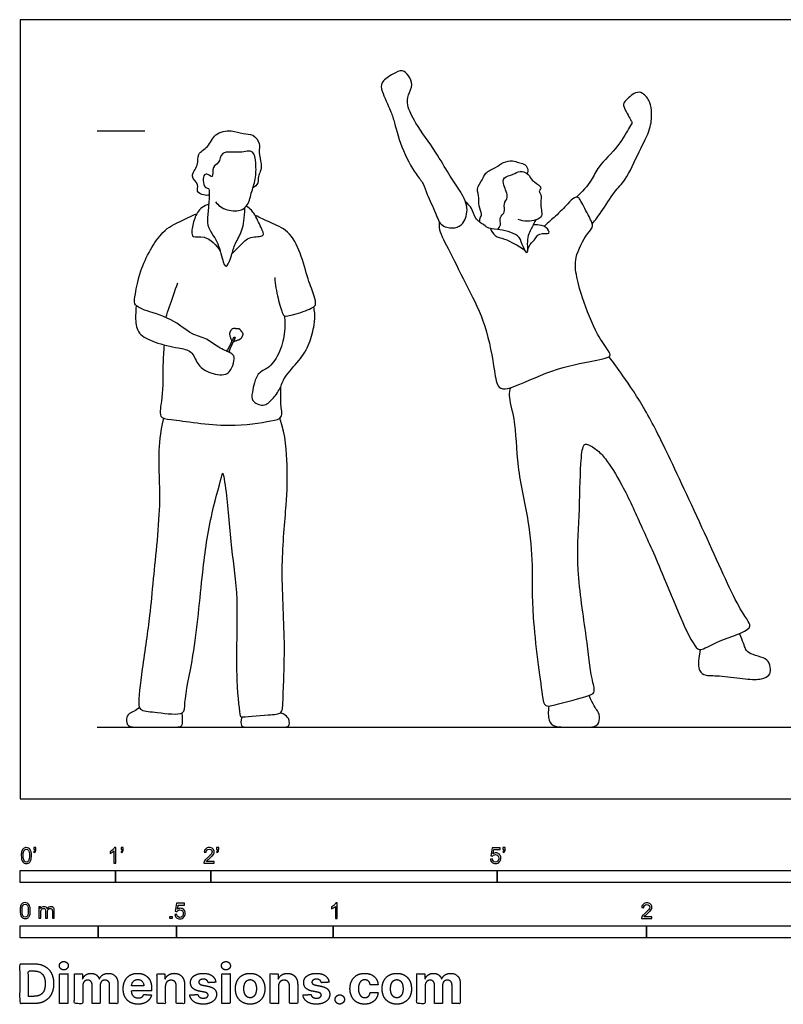
# Model space of a CAD drawing. Units: feet. Extents: x 0 to 27.1, y -2.2 to 8.2.
# Drawn here: x 0 to 8, y -2.2 to 8.2 of the extents above; entities that cross this region are included whole.
import ezdxf

# ---------------------------------------------------------------- set-up
doc = ezdxf.new("R2010")
doc.units = ezdxf.units.FT
doc.header["$MEASUREMENT"] = 0
for name, color, linetype, true_color in [('2D$AG-DIAGRAM', 7, 'Continuous', 0xfecc66), ('2D$AG-GUIDES', 7, 'Continuous', 0xcccccc), ('2D$AG-SPORTS', 7, 'Continuous', 0x66ccff), ('2D$N-SYMB', 7, 'Continuous', 0x800040), ('2D$X-DIMENSIONS.COM', 7, 'Continuous', 0x800080), ('2D$X-VPRT', 6, 'Continuous', 0xff00ff)]:
    doc.layers.add(name, color=color, linetype=linetype, true_color=true_color)

msp = doc.modelspace()

# ---------------------------------------------------------------- linework, layer by layer
at = {"layer": '2D$AG-DIAGRAM'}
msp.add_lwpolyline([(0.808, 0.754), (12.74, 0.754)], dxfattribs=at)
at = {"layer": '2D$AG-GUIDES'}
msp.add_lwpolyline([(0.808, 7.004), (1.308, 7.004)], dxfattribs=at)
at = {"layer": '2D$AG-SPORTS'}
for points, knots in [([(4.682, 6.2), (4.688, 6.14), (4.655, 6.026), (4.558, 5.979), (4.404, 5.996), (4.357, 6.147), (4.263, 6.334), (4.231, 6.455), (4.138, 6.554), (3.987, 6.831), (3.919, 7.117), (3.877, 7.23), (3.776, 7.441), (3.788, 7.527), (3.905, 7.601), (4.008, 7.654), (4.073, 7.582), (4.123, 7.487), (4.062, 7.381), (4.052, 7.266), (4.144, 7.074), (4.36, 6.785), (4.487, 6.555), (4.603, 6.388), (4.676, 6.265), (4.682, 6.2)], [0, 0, 0, 0, 0.408983, 0.723874, 1.084321, 1.468872, 1.93078, 2.275944, 2.632734, 3.19978, 3.737876, 4.098777, 4.570744, 4.848484, 5.213056, 5.536702, 5.822377, 6.137895, 6.472115, 6.800557, 7.253181, 7.861054, 8.377617, 8.826751, 9.274319, 9.274319, 9.274319, 9.274319]), ([(5.996, 6.031), (6.028, 6.072), (6.093, 6.15), (6.224, 6.374), (6.352, 6.486), (6.483, 6.789), (6.608, 7.016), (6.622, 7.183), (6.608, 7.308), (6.529, 7.409), (6.445, 7.417), (6.335, 7.318), (6.313, 7.272), (6.364, 7.185), (6.392, 7.125), (6.419, 7.09), (6.377, 7.038), (6.276, 6.834), (6.051, 6.639), (5.996, 6.484), (5.887, 6.363), (5.829, 6.309)], [0, 0, 0, 0, 0.395367, 0.893667, 1.312099, 1.880503, 2.396409, 2.79595, 3.148382, 3.487808, 3.7604, 4.135239, 4.348824, 4.65542, 4.921979, 5.10797, 5.337768, 5.816941, 6.361707, 6.765985, 7.252281, 7.252281, 7.252281, 7.252281]), ([(1.981, 6.332), (1.962, 6.328), (1.926, 6.326), (1.838, 6.367), (1.884, 6.447), (1.766, 6.528), (1.881, 6.641), (1.847, 6.771), (1.982, 6.83), (2.031, 6.986), (2.216, 7.018), (2.333, 6.969), (2.446, 6.977), (2.519, 6.873), (2.497, 6.781), (2.532, 6.66), (2.522, 6.578), (2.49, 6.528), (2.502, 6.454), (2.461, 6.419), (2.44, 6.407)], [0, 0, 0, 0, 0.239396, 0.514759, 0.77334, 1.094142, 1.45055, 1.787943, 2.13749, 2.526513, 2.931811, 3.289608, 3.612479, 3.938526, 4.242319, 4.594639, 4.87898, 5.115559, 5.374975, 5.642613, 5.642613, 5.642613, 5.642613]), ([(2.049, 6.26), (2.063, 6.245), (2.099, 6.197), (2.258, 6.146), (2.389, 6.202), (2.421, 6.356), (2.471, 6.493), (2.476, 6.651), (2.45, 6.819), (2.304, 6.763), (2.101, 6.807), (2.093, 6.658), (2.008, 6.641), (2.029, 6.494), (1.969, 6.556), (1.925, 6.549), (1.913, 6.486), (1.931, 6.409), (1.955, 6.409), (1.98, 6.401), (1.981, 6.382), (1.98, 6.211), (1.956, 6.064), (1.977, 5.965), (2.079, 5.841), (2.133, 5.594), (2.168, 5.567), (2.219, 5.701), (2.248, 5.822), (2.334, 5.955), (2.353, 6.088), (2.355, 6.199)], [-5.378, -5.378, -5.378, -5.378, -5.126478, -4.719255, -4.347721, -3.948853, -3.530081, -3.123053, -2.79953, -2.440714, -2.016358, -1.692751, -1.425032, -1.114597, -0.89627, -0.707135, -0.461542, -0.185864, -0.084392, -0.084392, 0.059001, 0.202393, 0.345786, 0.489178, 0.632571, 0.775964, 0.919356, 1.062749, 1.206141, 1.349534, 1.492926, 1.492926, 1.492926, 1.492926]), ([(4.821, 6.045), (4.818, 6.06), (4.814, 6.093), (4.851, 6.131), (4.795, 6.219), (4.819, 6.301), (4.774, 6.398), (4.849, 6.49), (4.868, 6.57), (4.988, 6.617), (5.059, 6.679), (5.16, 6.699), (5.222, 6.67), (5.281, 6.663), (5.326, 6.613), (5.321, 6.573), (5.314, 6.556)], [0, 0, 0, 0, 0.213581, 0.421881, 0.722678, 1.012153, 1.320242, 1.649271, 1.927995, 2.273206, 2.586926, 2.894795, 3.153126, 3.393042, 3.636758, 3.870614, 3.870614, 3.870614, 3.870614]), ([(5.001, 5.972), (5.015, 5.985), (5.046, 6.015), (5.013, 6.103), (5.094, 6.145), (5.056, 6.245), (5.13, 6.305), (5.062, 6.431), (5.058, 6.524), (5.171, 6.544), (5.234, 6.594), (5.337, 6.555), (5.356, 6.479), (5.453, 6.434), (5.458, 6.398), (5.439, 6.375), (5.44, 6.36), (5.466, 6.332), (5.451, 6.252), (5.463, 6.176), (5.472, 6.109), (5.404, 6.058), (5.277, 6.052), (5.22, 6.075)], [0, 0, 0, 0, 0.235893, 0.513964, 0.777787, 1.072293, 1.346752, 1.708762, 1.985271, 2.29871, 2.581109, 2.881536, 3.15918, 3.47198, 3.641507, 3.807849, 3.918435, 4.099532, 4.380345, 4.664673, 4.907311, 5.17682, 5.605582, 5.605582, 5.605582, 5.605582]), ([(4.391, 6.056), (4.39, 6.026), (4.384, 5.959), (4.513, 5.723), (4.692, 5.351), (4.89, 4.977), (4.967, 4.512), (4.999, 4.301), (5.131, 4.289), (5.522, 4.489), (5.933, 4.587), (6.207, 4.625), (6.158, 4.714), (6.032, 4.874), (5.89, 5.251), (5.822, 5.494), (5.807, 5.705), (5.954, 5.947), (6.017, 6.005), (5.951, 6.125), (5.872, 6.277), (5.849, 6.313), (5.799, 6.307), (5.737, 6.235), (5.61, 6.106), (5.538, 6.05), (5.49, 6.003)], [0, 0, 0, 0, 0.297101, 0.799909, 1.449754, 2.112262, 2.804334, 3.228638, 3.532767, 4.187774, 4.880393, 5.342094, 5.579473, 6.033455, 6.673867, 7.178867, 7.634709, 8.156066, 8.421724, 8.775341, 9.197626, 9.386518, 9.580849, 9.885994, 10.314345, 10.689185, 10.689185, 10.689185, 10.689185]), ([(1.978, 6.237), (1.955, 6.229), (1.877, 6.189), (1.826, 6.093), (1.794, 5.956), (1.806, 5.876), (1.947, 5.92), (2.062, 5.807), (2.098, 5.742)], [0.121508, 0.121508, 0.121508, 0.121508, 0.298745, 0.677274, 1.045386, 1.288175, 1.623582, 2.096575, 2.096575, 2.096575, 2.096575]), ([(2.222, 5.719), (2.248, 5.749), (2.309, 5.799), (2.4, 5.909), (2.576, 5.885), (2.523, 5.997), (2.459, 6.132), (2.427, 6.171), (2.39, 6.203), (2.371, 6.215)], [0, 0, 0, 0, 0.344393, 0.718334, 1.075792, 1.364047, 1.75989, 1.988454, 2.250814, 2.250814, 2.250814, 2.250814]), ([(5.404, 6.071), (5.39, 6.047), (5.365, 5.992), (5.3, 5.886), (5.331, 5.664), (5.251, 5.827), (5.235, 5.923), (5.001, 5.978), (4.91, 5.978), (4.858, 6.02), (4.76, 6.082), (4.741, 6.196), (4.693, 6.237), (4.67, 6.256)], [0, 0, 0, 0, 0.290709, 0.663289, 1.036527, 1.353832, 1.676854, 2.145653, 2.4487, 2.697388, 3.028796, 3.359382, 3.65852, 3.65852, 3.65852, 3.65852]), ([(1.217, 5.173), (1.213, 5.131), (1.206, 5.024), (1.229, 4.868), (1.423, 4.78), (1.649, 4.725), (1.804, 4.709), (1.854, 4.552), (1.967, 4.466), (2.167, 4.424), (2.23, 4.534), (2.254, 4.64), (2.203, 4.684), (2.078, 4.727), (1.959, 4.832), (1.787, 4.866), (1.598, 5.044), (1.308, 5.12), (1.245, 5.153), (1.186, 5.19), (1.214, 5.304), (1.246, 5.55), (1.473, 5.967), (1.673, 6.05), (1.792, 6.113), (1.852, 6.135)], [0.06318, 0.06318, 0.06318, 0.06318, 0.416465, 0.796611, 1.204349, 1.697349, 2.072209, 2.449453, 2.828945, 3.252702, 3.590031, 3.853385, 4.079686, 4.491131, 4.891944, 5.295248, 5.810863, 6.351098, 6.615448, 6.842316, 7.191056, 7.677751, 8.352198, 8.813912, 9.252761, 9.252761, 9.252761, 9.252761]), ([(2.668, 5.466), (2.674, 5.393), (2.695, 5.261), (2.748, 5.089), (2.77, 5.054), (2.899, 5.083), (3.064, 5.146), (3.106, 5.18), (3.081, 5.284), (3.012, 5.456), (2.945, 5.722), (2.825, 5.963), (2.621, 6.041), (2.517, 6.095), (2.463, 6.118)], [0, 0, 0, 0, 0.468142, 0.880979, 1.051946, 1.403808, 1.832919, 2.039785, 2.340335, 2.776662, 3.307771, 3.816891, 4.270812, 4.689719, 4.689719, 4.689719, 4.689719]), ([(5.316, 5.748), (5.324, 5.778), (5.354, 5.835), (5.391, 5.852), (5.43, 5.949), (5.574, 5.909), (5.51, 6.009), (5.421, 6.021), (5.39, 6.019), (5.375, 6.017)], [0, 0, 0, 0, 0.304029, 0.505633, 0.802284, 1.111572, 1.371177, 1.674296, 1.887004, 1.887004, 1.887004, 1.887004]), ([(4.928, 5.981), (4.939, 5.953), (4.974, 5.891), (5.084, 5.881), (5.223, 5.799), (5.29, 5.753)], [0, 0, 0, 0, 0.30053, 0.622193, 1.116419, 1.116419, 1.116419, 1.116419]), ([(1.528, 5.049), (1.541, 5.087), (1.566, 5.163), (1.624, 5.33), (1.653, 5.413)], [0, 0, 0, 0, 0.3472028, 0.8617578, 0.8617578, 0.8617578, 0.8617578]), ([(2.771, 5.065), (2.773, 5.038), (2.774, 4.982), (2.776, 4.869), (2.719, 4.662), (2.609, 4.508), (2.475, 4.476), (2.435, 4.266), (2.417, 4.171), (2.555, 4.104), (2.648, 4.191), (2.729, 4.302), (2.767, 4.432), (2.93, 4.594), (3.039, 4.771), (3.084, 4.965), (3.091, 5.091), (3.082, 5.137), (3.077, 5.159)], [0, 0, 0, 0, 0.282167, 0.61621, 1.081135, 1.507606, 1.856143, 2.301031, 2.597213, 2.939138, 3.278708, 3.6476, 4.011596, 4.485, 4.947155, 5.391438, 5.742177, 5.99897, 5.99897, 5.99897, 5.99897]), ([(1.509, 4.761), (1.504, 4.691), (1.493, 4.55), (1.501, 4.222), (1.443, 3.991), (1.608, 3.981), (2.19, 3.883), (2.601, 3.96), (2.765, 3.987), (2.724, 4.14), (2.733, 4.208), (2.732, 4.326)], [0, 0, 0, 0, 0.461143, 1.045893, 1.485138, 1.822457, 2.600102, 3.265489, 3.610498, 3.965318, 4.297167, 4.297167, 4.297167, 4.297167]), ([(5.138, 4.312), (5.132, 4.285), (5.11, 4.223), (5.196, 3.962), (5.198, 3.478), (5.334, 2.918), (5.374, 2.437), (5.353, 1.933), (5.468, 1.124), (5.489, 0.949), (5.674, 1.011), (5.973, 1.078), (6.03, 1.127), (5.978, 1.286), (5.937, 1.72), (5.822, 2.405), (5.863, 2.949), (5.869, 3.485), (5.893, 3.705), (5.938, 3.729), (6.05, 3.66), (6.142, 3.565), (6.323, 3.281), (6.517, 2.84), (6.714, 2.418), (7.047, 1.565), (7.153, 1.563), (7.315, 1.663), (7.676, 1.768), (7.628, 1.873), (7.52, 2.01), (7.187, 2.762), (6.802, 3.588), (6.568, 4.066), (6.32, 4.437), (6.22, 4.572), (6.169, 4.638)], [0, 0, 0, 0, 0.28871, 0.790144, 1.495445, 2.259576, 2.940644, 3.678763, 4.583001, 4.930666, 5.334224, 5.897823, 6.132754, 6.501026, 7.165953, 8.005138, 8.760276, 9.498522, 9.93661, 10.115636, 10.456478, 10.825623, 11.397459, 12.081066, 12.822551, 13.746516, 13.997521, 14.444234, 15.029076, 15.285554, 15.683275, 16.584465, 17.565592, 18.298433, 18.951351, 19.448823, 19.448823, 19.448823, 19.448823]), ([(1.502, 3.993), (1.467, 3.831), (1.439, 3.543), (1.486, 3.14), (1.392, 2.303), (1.364, 1.934), (1.284, 1.39), (1.228, 0.992), (1.271, 0.92), (1.439, 0.911), (1.735, 0.865), (1.715, 1.038), (1.835, 1.531), (1.908, 2.381), (1.987, 2.944), (2.115, 3.383), (2.125, 3.439), (2.173, 3.167), (2.209, 2.609), (2.295, 2.1), (2.248, 1.303), (2.304, 0.875), (2.314, 0.855), (2.607, 0.888), (2.753, 0.885), (2.754, 1.07), (2.786, 1.672), (2.724, 2.409), (2.797, 3.118), (2.805, 3.439), (2.785, 3.809), (2.722, 3.992)], [0.281564, 0.281564, 0.281564, 0.281564, 0.736167, 1.436005, 2.342116, 2.968908, 3.719665, 4.338597, 4.578021, 4.989575, 5.497096, 5.828282, 6.535884, 7.471323, 8.26689, 8.911741, 9.041352, 9.493425, 10.26196, 10.995056, 11.916681, 12.529255, 12.634718, 13.169296, 13.535617, 13.901445, 14.678475, 15.561138, 16.312779, 16.99744, 17.586692, 17.586692, 17.586692, 17.586692])]:
    msp.add_open_spline(points, degree=3, knots=knots, dxfattribs=at)
for points, weights, knots in [([(2.221, 4.798), (2.208, 4.833), (2.196, 4.868), (2.193, 4.876), (2.197, 4.883), (2.205, 4.901), (2.214, 4.918), (2.222, 4.935), (2.24, 4.935), (2.267, 4.934), (2.294, 4.934), (2.311, 4.913), (2.328, 4.892), (2.34, 4.878), (2.332, 4.861), (2.323, 4.844), (2.315, 4.826), (2.311, 4.819), (2.303, 4.816), (2.268, 4.804), (2.233, 4.792)], [1, 1, 1, 0.9231059506, 1, 1, 1, 0.844960807334, 1, 1, 1, 1, 1, 0.844960807334, 1, 1, 1, 0.9231059506, 1, 1, 1], [-0.11163, -0.11163, -0.11163, -0.038019, -0.038019, -0.021928, -0.021928, 0.565854, 0.565854, 0.598994, 0.598994, 1.342207, 1.342207, 2.08542, 2.08542, 2.11856, 2.11856, 2.706342, 2.706342, 2.722433, 2.722433, 2.796045, 2.796045, 2.796045]), ([(2.165, 4.695), (2.168, 4.701), (2.171, 4.707), (2.172, 4.71), (2.175, 4.708), (2.175, 4.708), (2.176, 4.708), (2.182, 4.719), (2.188, 4.73), (2.214, 4.785), (2.24, 4.839), (2.243, 4.845), (2.25, 4.842), (2.256, 4.839), (2.253, 4.833), (2.227, 4.778), (2.201, 4.724), (2.196, 4.712), (2.191, 4.701), (2.191, 4.7), (2.191, 4.7), (2.194, 4.699), (2.193, 4.696), (2.19, 4.691), (2.188, 4.685)], [1, 1, 1, 0.707106781186, 1, 1, 1, 1, 1, 1, 1, 0.707106781187, 1, 0.707106781187, 1, 1, 1, 1, 1, 1, 1, 0.707106781186, 1, 1, 1], [0.69805, 0.69805, 0.69805, 0.7104154, 0.7104154, 0.7155875, 0.7155875, 0.7162725, 0.7162725, 0.7395868, 0.7395868, 0.8603794, 0.8603794, 0.8715756, 0.8715756, 0.8827719, 0.8827719, 1.0035644, 1.0035644, 1.0268787, 1.0268787, 1.0275637, 1.0275637, 1.0327358, 1.0327358, 1.0447358, 1.0447358, 1.0447358])]:
    msp.add_rational_spline(points, weights, degree=2, knots=knots, dxfattribs=at)
for points in [[(7.126, 1.566), (7.1, 1.428), (7.115, 1.332), (7.17, 1.29), (7.338, 1.297), (7.618, 1.252), (7.783, 1.252), (7.855, 1.298), (7.868, 1.354), (7.847, 1.451), (7.77, 1.489), (7.643, 1.522), (7.602, 1.559), (7.575, 1.649), (7.538, 1.734)], [(5.54, 0.974), (5.531, 0.917), (5.535, 0.807), (5.598, 0.754), (5.738, 0.754), (5.932, 0.754), (6.054, 0.754), (6.078, 0.85), (6.06, 0.919), (6.003, 0.982), (5.963, 1.086)], [(1.25, 0.963), (1.219, 0.924), (1.125, 0.896), (1.115, 0.846), (1.115, 0.754), (1.239, 0.754), (1.478, 0.754), (1.628, 0.754), (1.687, 0.754), (1.71, 0.785), (1.698, 0.903)], [(2.324, 0.862), (2.313, 0.817), (2.308, 0.754), (2.381, 0.754), (2.559, 0.754), (2.762, 0.754), (2.819, 0.754), (2.826, 0.806), (2.81, 0.871), (2.728, 0.904)]]:
    msp.add_open_spline(points, degree=3, dxfattribs=at)
at = {"layer": '2D$N-SYMB'}
for points in [[(0, -0.875), (0, -0.75), (1, -0.75), (1, -0.875)], [(1, -0.875), (1, -0.75), (2, -0.75), (2, -0.875)], [(2, -0.875), (2, -0.75), (5, -0.75), (5, -0.875)], [(5, -0.875), (5, -0.75), (10, -0.75), (10, -0.875)], [(1.57, -1.254), (1.57, -1.231), (1.593, -1.231), (1.593, -1.254)], [(0, -1.455), (0, -1.33), (0.82, -1.33), (0.82, -1.455)], [(0.82, -1.455), (0.82, -1.33), (1.64, -1.33), (1.64, -1.455)], [(1.64, -1.455), (1.64, -1.33), (3.281, -1.33), (3.281, -1.455)], [(3.281, -1.455), (3.281, -1.33), (6.562, -1.33), (6.562, -1.455)], [(6.562, -1.455), (6.562, -1.33), (9.843, -1.33), (9.843, -1.455)]]:
    msp.add_lwpolyline(points, close=True, dxfattribs=at)
for points, knots in [([(0.013, -0.593), (0.013, -0.574), (0.015, -0.558), (0.018, -0.546), (0.022, -0.534), (0.028, -0.526), (0.036, -0.519), (0.044, -0.513), (0.054, -0.509), (0.066, -0.509), (0.075, -0.509), (0.083, -0.511), (0.09, -0.515), (0.097, -0.518), (0.102, -0.524), (0.106, -0.529), (0.11, -0.536), (0.113, -0.544), (0.116, -0.554), (0.118, -0.564), (0.12, -0.577), (0.12, -0.593), (0.12, -0.612), (0.118, -0.628), (0.114, -0.64), (0.11, -0.652), (0.104, -0.661), (0.097, -0.668), (0.089, -0.674), (0.079, -0.676), (0.066, -0.676), (0.05, -0.676), (0.038, -0.672), (0.029, -0.66), (0.018, -0.646), (0.013, -0.624), (0.013, -0.593)], [0, 0, 0, 0, 1, 1, 1, 2, 2, 2, 3, 3, 3, 4, 4, 4, 5, 5, 5, 6, 6, 6, 7, 7, 7, 8, 8, 8, 9, 9, 9, 10, 10, 10, 11, 11, 11, 12, 12, 12, 12]), ([(0.145, -0.531), (0.145, -0.524), (0.145, -0.516), (0.145, -0.508), (0.152, -0.508), (0.159, -0.508), (0.167, -0.508), (0.167, -0.514), (0.167, -0.52), (0.167, -0.527), (0.167, -0.536), (0.166, -0.544), (0.163, -0.548), (0.16, -0.554), (0.155, -0.559), (0.148, -0.562), (0.146, -0.559), (0.145, -0.557), (0.143, -0.554), (0.147, -0.552), (0.15, -0.55), (0.152, -0.546), (0.154, -0.542), (0.155, -0.537), (0.155, -0.531), (0.152, -0.531), (0.148, -0.531), (0.145, -0.531)], [0, 0, 0, 0, 1, 1, 1, 2, 2, 2, 3, 3, 3, 4, 4, 4, 5, 5, 5, 6, 6, 6, 7, 7, 7, 8, 8, 8, 9, 9, 9, 9]), ([(1.004, -0.674), (0.997, -0.674), (0.991, -0.674), (0.984, -0.674), (0.984, -0.631), (0.984, -0.588), (0.984, -0.545), (0.979, -0.55), (0.972, -0.555), (0.964, -0.559), (0.957, -0.564), (0.95, -0.568), (0.944, -0.57), (0.944, -0.563), (0.944, -0.557), (0.944, -0.55), (0.955, -0.545), (0.964, -0.538), (0.973, -0.531), (0.981, -0.524), (0.987, -0.517), (0.991, -0.509), (0.995, -0.509), (1, -0.509), (1.004, -0.509), (1.004, -0.564), (1.004, -0.619), (1.004, -0.674)], [0, 0, 0, 0, 1, 1, 1, 2, 2, 2, 3, 3, 3, 4, 4, 4, 5, 5, 5, 6, 6, 6, 7, 7, 7, 8, 8, 8, 9, 9, 9, 9]), ([(1.06, -0.531), (1.06, -0.524), (1.06, -0.516), (1.06, -0.508), (1.068, -0.508), (1.075, -0.508), (1.082, -0.508), (1.082, -0.514), (1.082, -0.52), (1.082, -0.527), (1.082, -0.536), (1.081, -0.544), (1.078, -0.548), (1.075, -0.554), (1.07, -0.559), (1.063, -0.562), (1.062, -0.559), (1.06, -0.557), (1.058, -0.554), (1.062, -0.552), (1.065, -0.55), (1.067, -0.546), (1.069, -0.542), (1.07, -0.537), (1.07, -0.531), (1.067, -0.531), (1.064, -0.531), (1.06, -0.531)], [0, 0, 0, 0, 1, 1, 1, 2, 2, 2, 3, 3, 3, 4, 4, 4, 5, 5, 5, 6, 6, 6, 7, 7, 7, 8, 8, 8, 9, 9, 9, 9]), ([(2.034, -0.655), (2.034, -0.661), (2.034, -0.668), (2.034, -0.674), (1.998, -0.674), (1.962, -0.674), (1.926, -0.674), (1.925, -0.67), (1.926, -0.665), (1.928, -0.66), (1.931, -0.653), (1.935, -0.645), (1.941, -0.638), (1.948, -0.631), (1.956, -0.623), (1.967, -0.613), (1.985, -0.599), (1.997, -0.587), (2.004, -0.579), (2.01, -0.57), (2.013, -0.562), (2.013, -0.554), (2.013, -0.546), (2.01, -0.539), (2.005, -0.534), (1.999, -0.529), (1.991, -0.526), (1.982, -0.526), (1.972, -0.526), (1.964, -0.529), (1.958, -0.534), (1.953, -0.54), (1.95, -0.548), (1.95, -0.559), (1.943, -0.558), (1.936, -0.558), (1.929, -0.557), (1.931, -0.541), (1.936, -0.529), (1.946, -0.522), (1.955, -0.514), (1.967, -0.509), (1.982, -0.509), (1.998, -0.509), (2.011, -0.514), (2.02, -0.523), (2.03, -0.531), (2.034, -0.542), (2.034, -0.555), (2.034, -0.561), (2.033, -0.568), (2.03, -0.574), (2.027, -0.581), (2.023, -0.587), (2.017, -0.595), (2.01, -0.602), (2, -0.611), (1.985, -0.623), (1.973, -0.633), (1.965, -0.64), (1.962, -0.644), (1.958, -0.647), (1.956, -0.651), (1.954, -0.655), (1.98, -0.655), (2.007, -0.655), (2.034, -0.655)], [0, 0, 0, 0, 1, 1, 1, 2, 2, 2, 3, 3, 3, 4, 4, 4, 5, 5, 5, 6, 6, 6, 7, 7, 7, 8, 8, 8, 9, 9, 9, 10, 10, 10, 11, 11, 11, 12, 12, 12, 13, 13, 13, 14, 14, 14, 15, 15, 15, 16, 16, 16, 17, 17, 17, 18, 18, 18, 19, 19, 19, 20, 20, 20, 21, 21, 21, 22, 22, 22, 22]), ([(2.06, -0.531), (2.06, -0.524), (2.06, -0.516), (2.06, -0.508), (2.068, -0.508), (2.075, -0.508), (2.082, -0.508), (2.082, -0.514), (2.082, -0.52), (2.082, -0.527), (2.082, -0.536), (2.081, -0.544), (2.078, -0.548), (2.075, -0.554), (2.07, -0.559), (2.063, -0.562), (2.062, -0.559), (2.06, -0.557), (2.058, -0.554), (2.062, -0.552), (2.065, -0.55), (2.067, -0.546), (2.069, -0.542), (2.07, -0.537), (2.07, -0.531), (2.067, -0.531), (2.064, -0.531), (2.06, -0.531)], [0, 0, 0, 0, 1, 1, 1, 2, 2, 2, 3, 3, 3, 4, 4, 4, 5, 5, 5, 6, 6, 6, 7, 7, 7, 8, 8, 8, 9, 9, 9, 9]), ([(4.928, -0.631), (4.935, -0.631), (4.942, -0.63), (4.95, -0.629), (4.951, -0.64), (4.955, -0.647), (4.96, -0.653), (4.965, -0.658), (4.972, -0.661), (4.981, -0.661), (4.99, -0.661), (4.999, -0.657), (5.006, -0.649), (5.012, -0.642), (5.016, -0.632), (5.016, -0.62), (5.016, -0.609), (5.012, -0.6), (5.006, -0.593), (4.999, -0.587), (4.991, -0.583), (4.98, -0.583), (4.974, -0.583), (4.968, -0.585), (4.962, -0.588), (4.958, -0.591), (4.954, -0.595), (4.951, -0.599), (4.944, -0.598), (4.938, -0.597), (4.932, -0.597), (4.937, -0.568), (4.942, -0.54), (4.948, -0.512), (4.975, -0.512), (5.002, -0.512), (5.03, -0.512), (5.03, -0.518), (5.03, -0.525), (5.03, -0.531), (5.008, -0.531), (4.986, -0.531), (4.963, -0.531), (4.96, -0.546), (4.958, -0.561), (4.955, -0.576), (4.964, -0.569), (4.975, -0.565), (4.986, -0.565), (5, -0.565), (5.012, -0.57), (5.022, -0.58), (5.032, -0.59), (5.037, -0.603), (5.037, -0.618), (5.037, -0.633), (5.033, -0.646), (5.024, -0.657), (5.014, -0.671), (4.999, -0.676), (4.981, -0.676), (4.965, -0.676), (4.954, -0.673), (4.945, -0.665), (4.935, -0.656), (4.93, -0.645), (4.928, -0.631)], [0, 0, 0, 0, 1, 1, 1, 2, 2, 2, 3, 3, 3, 4, 4, 4, 5, 5, 5, 6, 6, 6, 7, 7, 7, 8, 8, 8, 9, 9, 9, 10, 10, 10, 11, 11, 11, 12, 12, 12, 13, 13, 13, 14, 14, 14, 15, 15, 15, 16, 16, 16, 17, 17, 17, 18, 18, 18, 19, 19, 19, 20, 20, 20, 21, 21, 21, 22, 22, 22, 22]), ([(5.06, -0.531), (5.06, -0.524), (5.06, -0.516), (5.06, -0.508), (5.068, -0.508), (5.075, -0.508), (5.082, -0.508), (5.082, -0.514), (5.082, -0.52), (5.082, -0.527), (5.082, -0.536), (5.081, -0.544), (5.078, -0.548), (5.075, -0.554), (5.07, -0.559), (5.063, -0.562), (5.062, -0.559), (5.06, -0.557), (5.058, -0.554), (5.062, -0.552), (5.065, -0.55), (5.067, -0.546), (5.069, -0.542), (5.07, -0.537), (5.07, -0.531), (5.067, -0.531), (5.064, -0.531), (5.06, -0.531)], [0, 0, 0, 0, 1, 1, 1, 2, 2, 2, 3, 3, 3, 4, 4, 4, 5, 5, 5, 6, 6, 6, 7, 7, 7, 8, 8, 8, 9, 9, 9, 9]), ([(0.033, -0.593), (0.033, -0.62), (0.036, -0.638), (0.043, -0.647), (0.049, -0.656), (0.057, -0.661), (0.066, -0.661), (0.076, -0.661), (0.084, -0.656), (0.09, -0.647), (0.096, -0.638), (0.1, -0.62), (0.1, -0.593), (0.1, -0.566), (0.096, -0.548), (0.09, -0.539), (0.084, -0.53), (0.076, -0.526), (0.066, -0.526), (0.057, -0.526), (0.049, -0.529), (0.044, -0.537), (0.037, -0.547), (0.033, -0.566), (0.033, -0.593)], [0, 0, 0, 0, 1, 1, 1, 2, 2, 2, 3, 3, 3, 4, 4, 4, 5, 5, 5, 6, 6, 6, 7, 7, 7, 8, 8, 8, 8]), ([(0, -1.17), (0, -1.151), (0.002, -1.135), (0.006, -1.123), (0.01, -1.111), (0.016, -1.102), (0.024, -1.095), (0.032, -1.09), (0.042, -1.086), (0.053, -1.086), (0.062, -1.086), (0.07, -1.088), (0.077, -1.092), (0.084, -1.094), (0.089, -1.1), (0.094, -1.106), (0.098, -1.113), (0.101, -1.121), (0.104, -1.131), (0.106, -1.141), (0.108, -1.154), (0.108, -1.17), (0.108, -1.189), (0.106, -1.205), (0.102, -1.217), (0.098, -1.229), (0.092, -1.238), (0.084, -1.245), (0.076, -1.251), (0.066, -1.253), (0.053, -1.253), (0.038, -1.253), (0.026, -1.249), (0.017, -1.237), (0.006, -1.223), (0, -1.201), (0, -1.17)], [0, 0, 0, 0, 1, 1, 1, 2, 2, 2, 3, 3, 3, 4, 4, 4, 5, 5, 5, 6, 6, 6, 7, 7, 7, 8, 8, 8, 9, 9, 9, 10, 10, 10, 11, 11, 11, 12, 12, 12, 12]), ([(0.021, -1.17), (0.021, -1.197), (0.024, -1.215), (0.031, -1.224), (0.037, -1.233), (0.044, -1.238), (0.053, -1.238), (0.063, -1.238), (0.071, -1.233), (0.077, -1.224), (0.083, -1.215), (0.087, -1.197), (0.087, -1.17), (0.087, -1.143), (0.083, -1.125), (0.077, -1.116), (0.071, -1.107), (0.063, -1.102), (0.053, -1.102), (0.044, -1.102), (0.037, -1.106), (0.032, -1.114), (0.025, -1.124), (0.021, -1.143), (0.021, -1.17)], [0, 0, 0, 0, 1, 1, 1, 2, 2, 2, 3, 3, 3, 4, 4, 4, 5, 5, 5, 6, 6, 6, 7, 7, 7, 8, 8, 8, 8]), ([(0.198, -1.251), (0.198, -1.211), (0.198, -1.172), (0.198, -1.132), (0.204, -1.132), (0.209, -1.132), (0.215, -1.132), (0.215, -1.138), (0.215, -1.143), (0.215, -1.149), (0.219, -1.143), (0.224, -1.138), (0.23, -1.135), (0.236, -1.131), (0.243, -1.129), (0.251, -1.129), (0.26, -1.129), (0.268, -1.131), (0.273, -1.135), (0.279, -1.139), (0.283, -1.144), (0.285, -1.15), (0.294, -1.136), (0.306, -1.129), (0.322, -1.129), (0.334, -1.129), (0.343, -1.133), (0.349, -1.139), (0.356, -1.146), (0.359, -1.156), (0.359, -1.17), (0.359, -1.197), (0.359, -1.224), (0.359, -1.251), (0.352, -1.251), (0.346, -1.251), (0.339, -1.251), (0.339, -1.226), (0.339, -1.201), (0.339, -1.177), (0.339, -1.168), (0.338, -1.163), (0.337, -1.159), (0.335, -1.155), (0.333, -1.152), (0.329, -1.15), (0.326, -1.148), (0.322, -1.147), (0.317, -1.147), (0.309, -1.147), (0.302, -1.15), (0.296, -1.155), (0.291, -1.161), (0.289, -1.17), (0.289, -1.181), (0.289, -1.205), (0.289, -1.228), (0.289, -1.251), (0.282, -1.251), (0.275, -1.251), (0.268, -1.251), (0.268, -1.225), (0.268, -1.199), (0.268, -1.174), (0.268, -1.165), (0.267, -1.158), (0.263, -1.154), (0.26, -1.149), (0.254, -1.147), (0.247, -1.147), (0.241, -1.147), (0.236, -1.148), (0.231, -1.152), (0.226, -1.155), (0.223, -1.159), (0.22, -1.165), (0.218, -1.171), (0.217, -1.178), (0.217, -1.189), (0.217, -1.21), (0.217, -1.23), (0.217, -1.251), (0.211, -1.251), (0.204, -1.251), (0.198, -1.251)], [0, 0, 0, 0, 1, 1, 1, 2, 2, 2, 3, 3, 3, 4, 4, 4, 5, 5, 5, 6, 6, 6, 7, 7, 7, 8, 8, 8, 9, 9, 9, 10, 10, 10, 11, 11, 11, 12, 12, 12, 13, 13, 13, 14, 14, 14, 15, 15, 15, 16, 16, 16, 17, 17, 17, 18, 18, 18, 19, 19, 19, 20, 20, 20, 21, 21, 21, 22, 22, 22, 23, 23, 23, 24, 24, 24, 25, 25, 25, 26, 26, 26, 27, 27, 27, 28, 28, 28, 28]), ([(1.623, -1.212), (1.63, -1.211), (1.636, -1.21), (1.643, -1.21), (1.645, -1.221), (1.648, -1.228), (1.654, -1.233), (1.66, -1.238), (1.667, -1.241), (1.675, -1.241), (1.685, -1.241), (1.693, -1.237), (1.7, -1.23), (1.707, -1.223), (1.71, -1.213), (1.71, -1.201), (1.71, -1.189), (1.707, -1.18), (1.701, -1.173), (1.694, -1.167), (1.685, -1.163), (1.675, -1.163), (1.668, -1.163), (1.662, -1.165), (1.657, -1.168), (1.652, -1.171), (1.648, -1.175), (1.645, -1.179), (1.639, -1.178), (1.632, -1.178), (1.626, -1.177), (1.631, -1.149), (1.636, -1.12), (1.641, -1.092), (1.669, -1.092), (1.696, -1.092), (1.723, -1.092), (1.723, -1.099), (1.723, -1.105), (1.723, -1.112), (1.702, -1.112), (1.68, -1.112), (1.658, -1.112), (1.655, -1.127), (1.652, -1.142), (1.649, -1.156), (1.659, -1.149), (1.669, -1.146), (1.68, -1.146), (1.695, -1.146), (1.707, -1.15), (1.717, -1.16), (1.726, -1.17), (1.731, -1.183), (1.731, -1.199), (1.731, -1.214), (1.727, -1.227), (1.718, -1.237), (1.708, -1.251), (1.694, -1.256), (1.675, -1.256), (1.66, -1.256), (1.648, -1.253), (1.638, -1.245), (1.63, -1.236), (1.624, -1.226), (1.623, -1.212)], [0, 0, 0, 0, 1, 1, 1, 2, 2, 2, 3, 3, 3, 4, 4, 4, 5, 5, 5, 6, 6, 6, 7, 7, 7, 8, 8, 8, 9, 9, 9, 10, 10, 10, 11, 11, 11, 12, 12, 12, 13, 13, 13, 14, 14, 14, 15, 15, 15, 16, 16, 16, 17, 17, 17, 18, 18, 18, 19, 19, 19, 20, 20, 20, 21, 21, 21, 22, 22, 22, 22]), ([(3.323, -1.254), (3.317, -1.254), (3.31, -1.254), (3.304, -1.254), (3.304, -1.211), (3.304, -1.169), (3.304, -1.126), (3.299, -1.131), (3.292, -1.136), (3.284, -1.14), (3.276, -1.145), (3.269, -1.148), (3.263, -1.15), (3.263, -1.144), (3.263, -1.137), (3.263, -1.131), (3.274, -1.126), (3.284, -1.119), (3.293, -1.112), (3.301, -1.104), (3.307, -1.097), (3.31, -1.089), (3.315, -1.089), (3.319, -1.089), (3.323, -1.089), (3.323, -1.144), (3.323, -1.199), (3.323, -1.254)], [0, 0, 0, 0, 1, 1, 1, 2, 2, 2, 3, 3, 3, 4, 4, 4, 5, 5, 5, 6, 6, 6, 7, 7, 7, 8, 8, 8, 9, 9, 9, 9]), ([(6.619, -1.235), (6.619, -1.242), (6.619, -1.248), (6.619, -1.254), (6.583, -1.254), (6.547, -1.254), (6.511, -1.254), (6.51, -1.25), (6.511, -1.245), (6.513, -1.24), (6.516, -1.233), (6.52, -1.226), (6.526, -1.219), (6.533, -1.212), (6.541, -1.204), (6.553, -1.194), (6.571, -1.179), (6.582, -1.167), (6.589, -1.159), (6.595, -1.15), (6.598, -1.143), (6.598, -1.135), (6.598, -1.127), (6.595, -1.12), (6.59, -1.115), (6.584, -1.109), (6.577, -1.106), (6.568, -1.106), (6.558, -1.106), (6.55, -1.109), (6.544, -1.115), (6.538, -1.121), (6.535, -1.129), (6.535, -1.14), (6.528, -1.139), (6.521, -1.138), (6.514, -1.138), (6.516, -1.122), (6.521, -1.11), (6.531, -1.102), (6.54, -1.094), (6.553, -1.089), (6.568, -1.089), (6.583, -1.089), (6.596, -1.094), (6.605, -1.103), (6.615, -1.112), (6.619, -1.123), (6.619, -1.136), (6.619, -1.142), (6.618, -1.148), (6.615, -1.154), (6.612, -1.161), (6.608, -1.167), (6.602, -1.175), (6.595, -1.182), (6.585, -1.191), (6.571, -1.204), (6.559, -1.214), (6.551, -1.221), (6.548, -1.225), (6.544, -1.228), (6.541, -1.231), (6.539, -1.235), (6.566, -1.235), (6.592, -1.235), (6.619, -1.235)], [0, 0, 0, 0, 1, 1, 1, 2, 2, 2, 3, 3, 3, 4, 4, 4, 5, 5, 5, 6, 6, 6, 7, 7, 7, 8, 8, 8, 9, 9, 9, 10, 10, 10, 11, 11, 11, 12, 12, 12, 13, 13, 13, 14, 14, 14, 15, 15, 15, 16, 16, 16, 17, 17, 17, 18, 18, 18, 19, 19, 19, 20, 20, 20, 21, 21, 21, 22, 22, 22, 22])]:
    msp.add_open_spline(points, degree=3, knots=knots, dxfattribs=at)
at = {"layer": '2D$X-DIMENSIONS.COM'}
for points, degree, knots in [([(0.148, -2.145), (0.211, -2.145), (0.257, -2.12), (0.303, -2.095), (0.327, -2.048), (0.352, -2.001), (0.352, -1.936), (0.352, -1.871), (0.327, -1.824), (0.303, -1.778), (0.257, -1.753), (0.212, -1.728), (0.149, -1.728), (0.074, -1.728), (0, -1.728), (0, -1.936), (0, -2.145), (0.074, -2.145), (0.148, -2.145)], 2, [-15, -15, -15, -14, -14, -13, -13, -12, -12, -11, -11, -10, -10, -9, -9, -8, -8, -7, -7, -6, -6, -6]), ([(0.459, -1.792), (0.478, -1.792), (0.492, -1.779), (0.506, -1.766), (0.506, -1.748), (0.506, -1.73), (0.492, -1.717), (0.478, -1.704), (0.459, -1.704), (0.439, -1.704), (0.426, -1.717), (0.412, -1.73), (0.412, -1.748), (0.412, -1.766), (0.426, -1.779), (0.439, -1.792), (0.459, -1.792)], 2, [-8, -8, -8, -7, -7, -6, -6, -5, -5, -4, -4, -3, -3, -2, -2, -1, -1, 0, 0, 0]), ([(2.158, -1.792), (2.177, -1.792), (2.191, -1.779), (2.204, -1.766), (2.204, -1.748), (2.204, -1.73), (2.191, -1.717), (2.177, -1.704), (2.157, -1.704), (2.138, -1.704), (2.124, -1.717), (2.111, -1.73), (2.111, -1.748), (2.111, -1.766), (2.124, -1.779), (2.138, -1.792), (2.158, -1.792)], 2, [-8, -8, -8, -7, -7, -6, -6, -5, -5, -4, -4, -3, -3, -2, -2, -1, -1, 0, 0, 0]), ([(0.144, -2.069), (0.183, -2.069), (0.21, -2.055), (0.237, -2.041), (0.25, -2.012), (0.264, -1.982), (0.264, -1.936), (0.264, -1.89), (0.25, -1.86), (0.237, -1.831), (0.21, -1.817), (0.183, -1.803), (0.144, -1.803), (0.116, -1.803), (0.088, -1.803), (0.088, -1.936), (0.088, -2.069), (0.116, -2.069), (0.144, -2.069)], 2, [-7.813477, -7.813477, -7.813477, -6.813477, -6.813477, -5.813477, -5.813477, -4.813477, -4.813477, -3.813477, -3.813477, -2.813477, -2.813477, -1.813477, -1.813477, -1.543945, -1.543945, -0.268555, -0.268555, 0, 0, 0]), ([(0.415, -2.145), (0.458, -2.145), (0.502, -2.145), (0.502, -1.988), (0.502, -1.832), (0.458, -1.832), (0.415, -1.832), (0.415, -1.988), (0.415, -2.145)], 2, [-4, -4, -4, -3, -3, -2, -2, -1, -1, 0, 0, 0]), ([(0.657, -1.887), (0.655, -1.887), (0.653, -1.887), (0.653, -1.86), (0.653, -1.832), (0.612, -1.832), (0.571, -1.832), (0.571, -1.988), (0.571, -2.145), (0.614, -2.145), (0.658, -2.145), (0.658, -2.051), (0.658, -1.957), (0.658, -1.94), (0.664, -1.927), (0.671, -1.914), (0.682, -1.907), (0.694, -1.899), (0.708, -1.899), (0.73, -1.899), (0.743, -1.913), (0.756, -1.927), (0.756, -1.95), (0.756, -2.047), (0.756, -2.145), (0.798, -2.145), (0.84, -2.145), (0.84, -2.049), (0.84, -1.954), (0.84, -1.929), (0.853, -1.914), (0.866, -1.899), (0.89, -1.899), (0.911, -1.899), (0.925, -1.912), (0.939, -1.925), (0.939, -1.951), (0.939, -2.048), (0.939, -2.145), (0.982, -2.145), (1.025, -2.145), (1.025, -2.039), (1.025, -1.934), (1.025, -1.884), (0.998, -1.856), (0.97, -1.828), (0.927, -1.828), (0.892, -1.828), (0.867, -1.844), (0.842, -1.86), (0.832, -1.887), (0.831, -1.887), (0.829, -1.887), (0.822, -1.86), (0.799, -1.844), (0.776, -1.828), (0.744, -1.828), (0.712, -1.828), (0.69, -1.844), (0.667, -1.86), (0.657, -1.887)], 2, [0, 0, 0, 0.017578, 0.017578, 0.282227, 0.282227, 0.678711, 0.678711, 2.178711, 2.178711, 2.594727, 2.594727, 3.495117, 3.495117, 4.495117, 4.495117, 5.495117, 5.495117, 6.495117, 6.495117, 7.495117, 7.495117, 8.495117, 8.495117, 9.495117, 9.495117, 10.495117, 10.495117, 11.495117, 11.495117, 12.495117, 12.495117, 13.495117, 13.495117, 14.495117, 14.495117, 15.495117, 15.495117, 16.495117, 16.495117, 17.495117, 17.495117, 18.495117, 18.495117, 19.495117, 19.495117, 20.495117, 20.495117, 21.495117, 21.495117, 22.495117, 22.495117, 23.495117, 23.495117, 24.495117, 24.495117, 25.495117, 25.495117, 26.495117, 26.495117, 27.495117, 27.495117, 27.495117]), ([(1.236, -2.151), (1.274, -2.151), (1.304, -2.139), (1.334, -2.127), (1.352, -2.105), (1.371, -2.084), (1.377, -2.055), (1.337, -2.052), (1.297, -2.05), (1.293, -2.062), (1.284, -2.07), (1.276, -2.078), (1.264, -2.082), (1.252, -2.086), (1.237, -2.086), (1.215, -2.086), (1.2, -2.077), (1.184, -2.068), (1.175, -2.051), (1.166, -2.034), (1.166, -2.01), (1.273, -2.01), (1.379, -2.01), (1.379, -1.999), (1.379, -1.987), (1.379, -1.947), (1.368, -1.917), (1.357, -1.887), (1.337, -1.867), (1.317, -1.848), (1.29, -1.838), (1.263, -1.828), (1.232, -1.828), (1.186, -1.828), (1.152, -1.848), (1.118, -1.869), (1.099, -1.905), (1.081, -1.942), (1.081, -1.99), (1.081, -2.039), (1.099, -2.075), (1.118, -2.111), (1.153, -2.131), (1.188, -2.151), (1.236, -2.151)], 2, [-3, -3, -3, -1.999602, -1.999602, -0.999203, -0.999203, 0.001195, 0.001195, 1.001594, 1.001594, 2.001992, 2.001992, 3.00239, 3.00239, 4.002789, 4.002789, 5.003187, 5.003187, 6.003586, 6.003586, 7.003984, 7.003984, 7.810461, 7.810461, 8.810461, 8.810461, 9.810461, 9.810461, 10.810461, 10.810461, 11.810461, 11.810461, 12.810461, 12.810461, 13.810461, 13.810461, 14.810461, 14.810461, 15.810461, 15.810461, 16.810461, 16.810461, 17.810461, 17.810461, 18.810461, 18.810461, 18.810461]), ([(1.522, -1.964), (1.523, -1.944), (1.53, -1.929), (1.537, -1.915), (1.551, -1.908), (1.564, -1.9), (1.582, -1.9), (1.608, -1.9), (1.623, -1.916), (1.637, -1.932), (1.637, -1.961), (1.637, -2.053), (1.637, -2.145), (1.681, -2.145), (1.724, -2.145), (1.724, -2.045), (1.724, -1.946), (1.724, -1.909), (1.71, -1.883), (1.697, -1.856), (1.673, -1.842), (1.649, -1.828), (1.616, -1.828), (1.581, -1.828), (1.557, -1.844), (1.532, -1.86), (1.522, -1.887), (1.52, -1.887), (1.518, -1.887), (1.518, -1.86), (1.518, -1.832), (1.477, -1.832), (1.436, -1.832), (1.436, -1.988), (1.436, -2.145), (1.479, -2.145), (1.522, -2.145), (1.522, -2.054), (1.522, -1.964)], 2, [-32, -32, -32, -31, -31, -30, -30, -29, -29, -28, -28, -27, -27, -26, -26, -25, -25, -24, -24, -23, -23, -22, -22, -21, -21, -20, -20, -19, -19, -18, -18, -17, -17, -16, -16, -15, -15, -14, -14, -13, -13, -13]), ([(2.052, -1.921), (2.046, -1.878), (2.012, -1.853), (1.978, -1.828), (1.919, -1.828), (1.879, -1.828), (1.849, -1.84), (1.819, -1.852), (1.803, -1.873), (1.786, -1.895), (1.786, -1.925), (1.786, -1.96), (1.809, -1.983), (1.831, -2.005), (1.877, -2.015), (1.904, -2.02), (1.931, -2.025), (1.951, -2.029), (1.961, -2.037), (1.971, -2.045), (1.971, -2.056), (1.971, -2.07), (1.957, -2.079), (1.943, -2.088), (1.92, -2.088), (1.897, -2.088), (1.882, -2.078), (1.867, -2.068), (1.863, -2.05), (1.821, -2.052), (1.778, -2.054), (1.784, -2.099), (1.821, -2.125), (1.858, -2.151), (1.92, -2.151), (1.961, -2.151), (1.992, -2.138), (2.023, -2.125), (2.041, -2.102), (2.059, -2.078), (2.059, -2.048), (2.059, -2.014), (2.037, -1.993), (2.014, -1.972), (1.969, -1.963), (1.941, -1.957), (1.912, -1.952), (1.89, -1.947), (1.882, -1.939), (1.873, -1.932), (1.873, -1.92), (1.873, -1.906), (1.886, -1.898), (1.9, -1.889), (1.92, -1.889), (1.935, -1.889), (1.946, -1.894), (1.957, -1.899), (1.964, -1.908), (1.971, -1.916), (1.973, -1.926), (2.012, -1.924), (2.052, -1.921)], 2, [-45, -45, -45, -44, -44, -43, -43, -42, -42, -41, -41, -40, -40, -39, -39, -38, -38, -37, -37, -36, -36, -35, -35, -34, -34, -33, -33, -32, -32, -31, -31, -30, -30, -29, -29, -28, -28, -27, -27, -26, -26, -25, -25, -24, -24, -23, -23, -22, -22, -21, -21, -20, -20, -19, -19, -18, -18, -17, -17, -16, -16, -15, -15, -14, -14, -14]), ([(2.114, -2.145), (2.157, -2.145), (2.201, -2.145), (2.201, -1.988), (2.201, -1.832), (2.157, -1.832), (2.114, -1.832), (2.114, -1.988), (2.114, -2.145)], 2, [-4, -4, -4, -3, -3, -2, -2, -1, -1, 0, 0, 0]), ([(2.411, -2.151), (2.458, -2.151), (2.493, -2.13), (2.527, -2.11), (2.546, -2.074), (2.565, -2.038), (2.565, -1.99), (2.565, -1.941), (2.546, -1.905), (2.527, -1.868), (2.493, -1.848), (2.458, -1.828), (2.411, -1.828), (2.363, -1.828), (2.329, -1.848), (2.295, -1.868), (2.276, -1.905), (2.257, -1.941), (2.257, -1.99), (2.257, -2.038), (2.276, -2.074), (2.295, -2.11), (2.329, -2.13), (2.363, -2.151), (2.411, -2.151)], 2, [-12, -12, -12, -11, -11, -10, -10, -9, -9, -8, -8, -7, -7, -6, -6, -5, -5, -4, -4, -3, -3, -2, -2, -1, -1, 0, 0, 0]), ([(2.708, -1.964), (2.708, -1.944), (2.716, -1.929), (2.723, -1.915), (2.736, -1.908), (2.75, -1.9), (2.767, -1.9), (2.793, -1.9), (2.808, -1.916), (2.823, -1.932), (2.823, -1.961), (2.823, -2.053), (2.823, -2.145), (2.866, -2.145), (2.909, -2.145), (2.909, -2.045), (2.909, -1.946), (2.909, -1.909), (2.896, -1.883), (2.882, -1.856), (2.858, -1.842), (2.834, -1.828), (2.802, -1.828), (2.767, -1.828), (2.742, -1.844), (2.718, -1.86), (2.708, -1.887), (2.706, -1.887), (2.704, -1.887), (2.704, -1.86), (2.704, -1.832), (2.663, -1.832), (2.621, -1.832), (2.621, -1.988), (2.621, -2.145), (2.665, -2.145), (2.708, -2.145), (2.708, -2.054), (2.708, -1.964)], 2, [-32, -32, -32, -31, -31, -30, -30, -29, -29, -28, -28, -27, -27, -26, -26, -25, -25, -24, -24, -23, -23, -22, -22, -21, -21, -20, -20, -19, -19, -18, -18, -17, -17, -16, -16, -15, -15, -14, -14, -13, -13, -13]), ([(3.238, -1.921), (3.232, -1.878), (3.198, -1.853), (3.164, -1.828), (3.104, -1.828), (3.064, -1.828), (3.035, -1.84), (3.005, -1.852), (2.988, -1.873), (2.972, -1.895), (2.972, -1.925), (2.972, -1.96), (2.994, -1.983), (3.017, -2.005), (3.062, -2.015), (3.089, -2.02), (3.116, -2.025), (3.137, -2.029), (3.147, -2.037), (3.156, -2.045), (3.157, -2.056), (3.156, -2.07), (3.142, -2.079), (3.128, -2.088), (3.106, -2.088), (3.082, -2.088), (3.068, -2.078), (3.053, -2.068), (3.049, -2.05), (3.006, -2.052), (2.964, -2.054), (2.97, -2.099), (3.007, -2.125), (3.043, -2.151), (3.105, -2.151), (3.146, -2.151), (3.177, -2.138), (3.209, -2.125), (3.227, -2.102), (3.245, -2.078), (3.245, -2.048), (3.245, -2.014), (3.222, -1.993), (3.2, -1.972), (3.154, -1.963), (3.126, -1.957), (3.098, -1.952), (3.076, -1.947), (3.067, -1.939), (3.058, -1.932), (3.058, -1.92), (3.058, -1.906), (3.072, -1.898), (3.086, -1.889), (3.106, -1.889), (3.121, -1.889), (3.132, -1.894), (3.143, -1.899), (3.149, -1.908), (3.156, -1.916), (3.158, -1.926), (3.198, -1.924), (3.238, -1.921)], 2, [-45, -45, -45, -44, -44, -43, -43, -42, -42, -41, -41, -40, -40, -39, -39, -38, -38, -37, -37, -36, -36, -35, -35, -34, -34, -33, -33, -32, -32, -31, -31, -30, -30, -29, -29, -28, -28, -27, -27, -26, -26, -25, -25, -24, -24, -23, -23, -22, -22, -21, -21, -20, -20, -19, -19, -18, -18, -17, -17, -16, -16, -15, -15, -14, -14, -14]), ([(3.611, -2.151), (3.653, -2.151), (3.683, -2.135), (3.714, -2.12), (3.731, -2.093), (3.749, -2.066), (3.751, -2.03), (3.71, -2.03), (3.669, -2.03), (3.666, -2.046), (3.659, -2.058), (3.651, -2.07), (3.639, -2.076), (3.627, -2.082), (3.612, -2.082), (3.592, -2.082), (3.577, -2.071), (3.562, -2.06), (3.554, -2.039), (3.545, -2.018), (3.545, -1.988), (3.545, -1.959), (3.554, -1.938), (3.562, -1.917), (3.577, -1.906), (3.592, -1.896), (3.612, -1.896), (3.636, -1.896), (3.651, -1.91), (3.665, -1.924), (3.669, -1.948), (3.71, -1.948), (3.751, -1.948), (3.749, -1.911), (3.731, -1.885), (3.713, -1.858), (3.682, -1.843), (3.652, -1.828), (3.611, -1.828), (3.563, -1.828), (3.529, -1.848), (3.494, -1.869), (3.476, -1.905), (3.457, -1.942), (3.457, -1.99), (3.457, -2.037), (3.476, -2.073), (3.494, -2.11), (3.529, -2.13), (3.563, -2.151), (3.611, -2.151)], 2, [-28, -28, -28, -27, -27, -26, -26, -25, -25, -24, -24, -23, -23, -22, -22, -21, -21, -20, -20, -19, -19, -18, -18, -17, -17, -16, -16, -15, -15, -14, -14, -13, -13, -12, -12, -11, -11, -10, -10, -9, -9, -8, -8, -7, -7, -6, -6, -5, -5, -4, -4, -3, -3, -3]), ([(3.948, -2.151), (3.995, -2.151), (4.029, -2.13), (4.064, -2.11), (4.083, -2.074), (4.101, -2.038), (4.101, -1.99), (4.101, -1.941), (4.083, -1.905), (4.064, -1.868), (4.029, -1.848), (3.995, -1.828), (3.948, -1.828), (3.9, -1.828), (3.866, -1.848), (3.831, -1.868), (3.812, -1.905), (3.794, -1.941), (3.794, -1.99), (3.794, -2.038), (3.812, -2.074), (3.831, -2.11), (3.866, -2.13), (3.9, -2.151), (3.948, -2.151)], 2, [-12, -12, -12, -11, -11, -10, -10, -9, -9, -8, -8, -7, -7, -6, -6, -5, -5, -4, -4, -3, -3, -2, -2, -1, -1, 0, 0, 0]), ([(4.244, -1.887), (4.242, -1.887), (4.241, -1.887), (4.241, -1.86), (4.241, -1.832), (4.199, -1.832), (4.158, -1.832), (4.158, -1.988), (4.158, -2.145), (4.201, -2.145), (4.245, -2.145), (4.245, -2.051), (4.245, -1.957), (4.245, -1.94), (4.251, -1.927), (4.258, -1.914), (4.27, -1.907), (4.281, -1.899), (4.295, -1.899), (4.317, -1.899), (4.33, -1.913), (4.343, -1.927), (4.343, -1.95), (4.343, -2.047), (4.343, -2.145), (4.385, -2.145), (4.427, -2.145), (4.427, -2.049), (4.427, -1.954), (4.427, -1.929), (4.44, -1.914), (4.454, -1.899), (4.477, -1.899), (4.498, -1.899), (4.512, -1.912), (4.526, -1.925), (4.526, -1.951), (4.526, -2.048), (4.526, -2.145), (4.569, -2.145), (4.612, -2.145), (4.612, -2.039), (4.612, -1.934), (4.612, -1.884), (4.585, -1.856), (4.557, -1.828), (4.514, -1.828), (4.479, -1.828), (4.454, -1.844), (4.429, -1.86), (4.419, -1.887), (4.418, -1.887), (4.416, -1.887), (4.409, -1.86), (4.386, -1.844), (4.363, -1.828), (4.331, -1.828), (4.3, -1.828), (4.277, -1.844), (4.254, -1.86), (4.244, -1.887)], 2, [0, 0, 0, 0.017578, 0.017578, 0.282227, 0.282227, 0.678711, 0.678711, 2.178711, 2.178711, 2.594727, 2.594727, 3.495117, 3.495117, 4.495117, 4.495117, 5.495117, 5.495117, 6.495117, 6.495117, 7.495117, 7.495117, 8.495117, 8.495117, 9.495117, 9.495117, 10.495117, 10.495117, 11.495117, 11.495117, 12.495117, 12.495117, 13.495117, 13.495117, 14.495117, 14.495117, 15.495117, 15.495117, 16.495117, 16.495117, 17.495117, 17.495117, 18.495117, 18.495117, 19.495117, 19.495117, 20.495117, 20.495117, 21.495117, 21.495117, 22.495117, 22.495117, 23.495117, 23.495117, 24.495117, 24.495117, 25.495117, 25.495117, 26.495117, 26.495117, 27.495117, 27.495117, 27.495117]), ([(1.167, -1.958), (1.21, -1.958), (1.254, -1.958), (1.298, -1.958), (1.297, -1.954), (1.296, -1.946), (1.292, -1.933), (1.287, -1.922), (1.281, -1.914), (1.275, -1.907), (1.265, -1.9), (1.251, -1.894), (1.237, -1.892), (1.223, -1.893), (1.212, -1.896), (1.202, -1.9), (1.194, -1.906), (1.184, -1.915), (1.176, -1.928), (1.17, -1.944), (1.168, -1.953), (1.167, -1.958)], 3, [3.537974, 3.537974, 3.537974, 3.537974, 3.871399, 3.871399, 3.871399, 3.936638, 4.007174, 4.106873, 4.150328, 4.195172, 4.28414, 4.383634, 4.49492, 4.585472, 4.661678, 4.72997, 4.79585, 4.860411, 4.993083, 5.070262, 5.154608, 5.154608, 5.154608, 5.154608]), ([(2.411, -2.084), (2.433, -2.084), (2.447, -2.071), (2.462, -2.059), (2.469, -2.038), (2.477, -2.016), (2.477, -1.989), (2.477, -1.962), (2.469, -1.94), (2.462, -1.919), (2.447, -1.907), (2.433, -1.894), (2.411, -1.894), (2.39, -1.894), (2.375, -1.907), (2.36, -1.919), (2.353, -1.94), (2.345, -1.962), (2.345, -1.989), (2.345, -2.016), (2.353, -2.038), (2.36, -2.059), (2.375, -2.071), (2.39, -2.084), (2.411, -2.084)], 2, [0, 0, 0, 1, 1, 2, 2, 3, 3, 4, 4, 5, 5, 6, 6, 7, 7, 8, 8, 9, 9, 10, 10, 11, 11, 12, 12, 12]), ([(3.948, -2.084), (3.97, -2.084), (3.984, -2.071), (3.998, -2.059), (4.006, -2.038), (4.013, -2.016), (4.013, -1.989), (4.013, -1.962), (4.006, -1.94), (3.998, -1.919), (3.984, -1.907), (3.97, -1.894), (3.948, -1.894), (3.926, -1.894), (3.911, -1.907), (3.897, -1.919), (3.889, -1.94), (3.882, -1.962), (3.882, -1.989), (3.882, -2.016), (3.889, -2.038), (3.897, -2.059), (3.911, -2.071), (3.926, -2.084), (3.948, -2.084)], 2, [0, 0, 0, 1, 1, 2, 2, 3, 3, 4, 4, 5, 5, 6, 6, 7, 7, 8, 8, 9, 9, 10, 10, 11, 11, 12, 12, 12]), ([(3.35, -2.15), (3.363, -2.15), (3.374, -2.143), (3.385, -2.137), (3.392, -2.126), (3.399, -2.114), (3.399, -2.101), (3.399, -2.081), (3.384, -2.067), (3.37, -2.053), (3.35, -2.053), (3.33, -2.053), (3.316, -2.067), (3.301, -2.081), (3.301, -2.101), (3.301, -2.121), (3.316, -2.136), (3.33, -2.15), (3.35, -2.15)], 2, [-9, -9, -9, -8, -8, -7, -7, -6, -6, -5, -5, -4, -4, -3, -3, -2, -2, -1, -1, 0, 0, 0])]:
    msp.add_open_spline(points, degree=degree, knots=knots, dxfattribs=at)
at = {"layer": '2D$X-VPRT'}
msp.add_lwpolyline([(0, 8.17), (0, 0), (13.548, 0), (13.548, 8.17)], close=True, dxfattribs=at)

doc.saveas('drawing.dxf')
